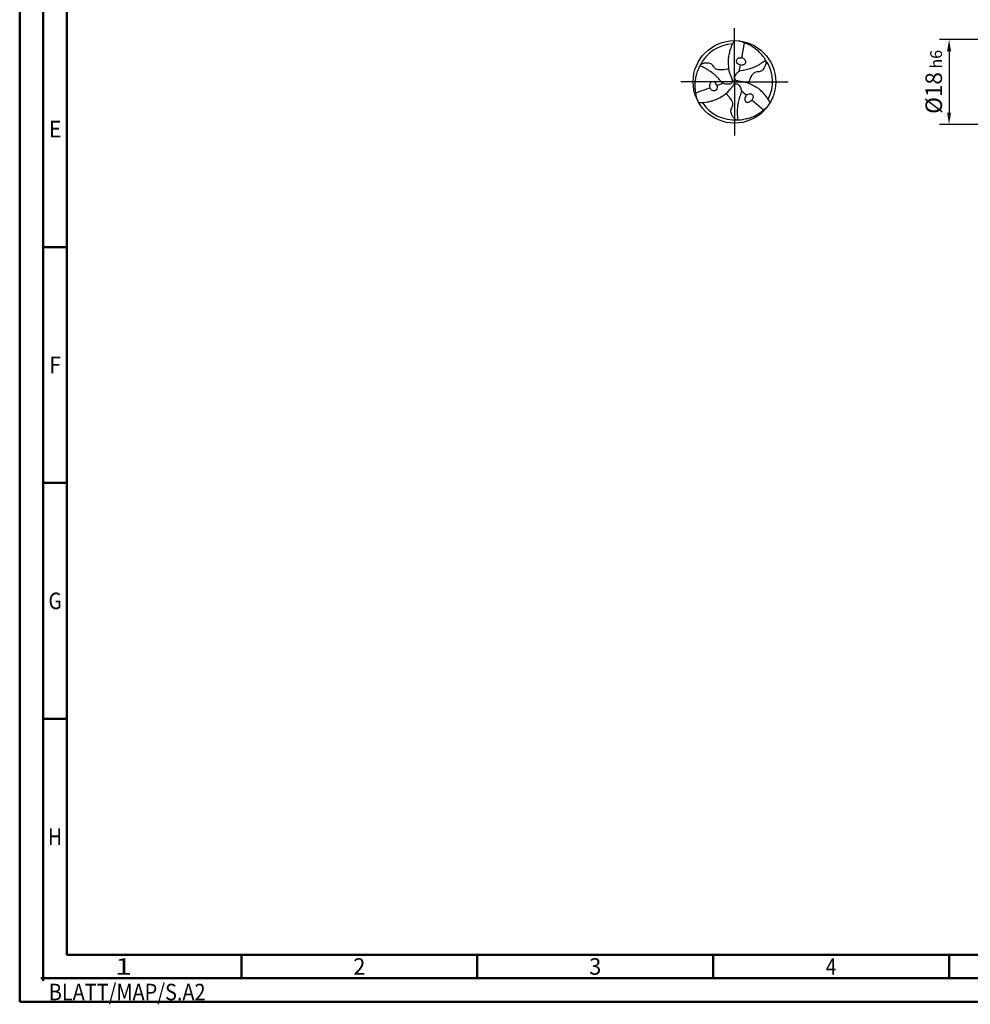
# Model space of a CAD drawing. Units: millimetres. Extents: x -209 to 385, y -196 to 225.
# Drawn here: x -209 to -7, y -196 to 13 of the extents above; entities that cross this region are included whole.
import ezdxf
from ezdxf.enums import TextEntityAlignment as Align

# ---------------------------------------------------------------- set-up
doc = ezdxf.new("R2010")
doc.units = ezdxf.units.MM
doc.linetypes.add('GEN7', pattern=[15, 10, -2.5, 0, -2.5])
doc.layers.get('0').update_dxf_attribs({"linetype": 'CONTINUOUS'})
doc.layers.get('DEFPOINTS').update_dxf_attribs({"linetype": 'CONTINUOUS'})
for name, color, linetype in [('AM_0', 7, 'CONTINUOUS'), ('AM_5', 3, 'CONTINUOUS'), ('AM_7', 4, 'GEN7')]:
    doc.layers.add(name, color=color, linetype=linetype)
doc.layers.add('AM_BOR', color=7, linetype='CONTINUOUS', lineweight=50)
doc.styles.get("Standard").update_dxf_attribs({"font": 'ISOCP.SHX'})
doc.dimstyles.get("Standard").update_dxf_attribs({"dimtxt": 3.5, "dimasz": 2.5, "dimexe": 2, "dimexo": 1, "dimgap": 1.5, "dimtad": 1, "dimdsep": 46, "dimtxsty": 'STANDARD', "dimcen": -2, "dimclrt": 2, "dimazin": 2, "dimtp": 0.1, "dimtm": 0.1, "dimtfac": 1, "dimtmove": 0, "dimatfit": 3, "dimfxl": 1, "dimarcsym": 0})

# ---------------------------------------------------------------- blocks, each defined once
blk = doc.blocks.new('TRITAN_DRILL_STEEL')
at = {"layer": 'AM_0', "ltscale": 20}
for p, q in [((0.12, 0.474), (0.085, 0.293)), ((0.069, 0.206), (0.054, 0.128)), ((-0.027, 0.019), (0, 0)), ((-0.003, -0.032), (0, 0)), ((0.03, 0.014), (0, 0)), ((-0.471, -0.133), (-0.297, -0.073)), ((-0.212, -0.043), (-0.138, -0.017)), ((0.144, -0.162), (0.084, -0.111)), ((0.351, -0.341), (0.211, -0.221))]:
    blk.add_line(p, q, dxfattribs=at)
at = {"layer": 'AM_0'}
blk.add_line((-0.054, 0.097), (-0.045, 0.075), dxfattribs=at)
at = {"layer": 'AM_0', "ltscale": 20}
blk.add_circle((0, 0), 0.5, dxfattribs=at)
for start, end in [(92.7025, 154.891), (332.7025, 34.891), (212.7025, 274.891)]:
    blk.add_arc((0, 0), 0.461, start, end, dxfattribs=at)
for points, knots in [([(0, 0.5), (-0.007, 0.487), (-0.027, 0.452), (-0.05, 0.399), (-0.066, 0.339), (-0.077, 0.277), (-0.074, 0.211), (-0.073, 0.148), (-0.06, 0.112), (-0.054, 0.097)], [0, 0, 0, 0, 1.766312, 4.641037, 6.560002, 8.932752, 11.873029, 14.224301, 16.176197, 16.176197, 16.176197, 16.176197]), ([(0.378, 0.263), (0.371, 0.276), (0.352, 0.307), (0.314, 0.348), (0.269, 0.392), (0.225, 0.424), (0.18, 0.449), (0.143, 0.466), (0.108, 0.479), (0.081, 0.488), (0.064, 0.494), (0.058, 0.497)], [0, 0, 0, 0, 0.0427367, 0.1095837, 0.167598, 0.2296864, 0.2736165, 0.3195987, 0.3527063, 0.3845448, 0.4061776, 0.4061776, 0.4061776, 0.4061776]), ([(0.433, -0.25), (0.425, -0.237), (0.405, -0.202), (0.371, -0.156), (0.327, -0.112), (0.279, -0.072), (0.22, -0.041), (0.164, -0.01), (0.11, -0.001), (0.069, 0.004), (0.04, 0.011), (0.018, 0.016), (0.006, 0.031), (0, 0.052), (0.009, 0.074), (0.021, 0.096), (0.037, 0.112), (0.049, 0.126), (0.07, 0.136), (0.106, 0.142), (0.149, 0.151), (0.196, 0.163), (0.244, 0.184), (0.295, 0.206), (0.333, 0.233), (0.359, 0.25), (0.371, 0.259), (0.378, 0.263)], [0, 0, 0, 0, 1.766312, 4.641037, 6.560002, 8.932752, 11.873029, 14.224301, 16.277427, 18.067875, 19.048288, 19.769902, 20.520895, 21.173574, 22.130981, 23.236306, 24.019359, 24.719756, 25.33835, 26.608556, 28.997049, 30.339899, 32.253471, 35.017715, 36.735111, 37.651794, 38.543155, 38.543155, 38.543155, 38.543155]), ([(0.069, 0.206), (0.06, 0.208), (0.043, 0.213), (0.027, 0.235), (0.021, 0.259), (0.034, 0.277), (0.048, 0.292), (0.068, 0.292), (0.08, 0.293), (0.085, 0.293)], [0, 0, 0, 0, 0.0255768, 0.0538271, 0.0766259, 0.0939742, 0.1171096, 0.1338533, 0.151687, 0.151687, 0.151687, 0.151687]), ([(0.069, 0.206), (0.077, 0.205), (0.091, 0.203), (0.111, 0.209), (0.126, 0.215), (0.137, 0.228), (0.141, 0.246), (0.132, 0.263), (0.121, 0.276), (0.108, 0.285), (0.096, 0.291), (0.089, 0.292), (0.085, 0.293)], [0, 0, 0, 0, 0.0248363, 0.0419212, 0.0602943, 0.072761, 0.0933071, 0.1111967, 0.1274733, 0.1442849, 0.1577204, 0.1672956, 0.1672956, 0.1672956, 0.1672956]), ([(0.174, -0.018), (0.174, -0.012), (0.177, 0.006), (0.189, 0.03), (0.201, 0.058), (0.215, 0.083), (0.231, 0.106), (0.253, 0.121), (0.273, 0.126), (0.295, 0.124), (0.319, 0.13), (0.342, 0.145), (0.358, 0.164), (0.369, 0.183), (0.377, 0.202), (0.384, 0.222), (0.385, 0.239), (0.385, 0.249), (0.385, 0.253)], [0, 0, 0, 0, 0.01732, 0.0555031, 0.0792834, 0.1082795, 0.1412625, 0.1626554, 0.1861549, 0.2002469, 0.2284959, 0.2579809, 0.283694, 0.3022872, 0.3223744, 0.3467827, 0.3634742, 0.3755773, 0.3755773, 0.3755773, 0.3755773]), ([(-0.417, 0.195), (-0.424, 0.183), (-0.442, 0.151), (-0.459, 0.097), (-0.475, 0.037), (-0.48, -0.018), (-0.479, -0.068), (-0.475, -0.109), (-0.469, -0.146), (-0.463, -0.174), (-0.46, -0.191), (-0.459, -0.199)], [0, 0, 0, 0, 0.0427367, 0.1095837, 0.167598, 0.2296864, 0.2736165, 0.3195987, 0.3527063, 0.3845448, 0.4061776, 0.4061776, 0.4061776, 0.4061776]), ([(-0.045, 0.075), (-0.042, 0.067), (-0.036, 0.051), (-0.029, 0.029), (-0.023, 0.008), (-0.03, -0.011), (-0.045, -0.026), (-0.069, -0.029), (-0.094, -0.029), (-0.116, -0.024), (-0.134, -0.021), (-0.153, -0.008), (-0.176, 0.021), (-0.205, 0.053), (-0.239, 0.088), (-0.281, 0.119), (-0.326, 0.152), (-0.368, 0.172), (-0.396, 0.186), (-0.41, 0.192), (-0.417, 0.195)], [17.064664, 17.064664, 17.064664, 17.064664, 18.067875, 19.048288, 19.769902, 20.520895, 21.173574, 22.130981, 23.236306, 24.019359, 24.719756, 25.33835, 26.608556, 28.997049, 30.339899, 32.253471, 35.017715, 36.735111, 37.651794, 38.543155, 38.543155, 38.543155, 38.543155]), ([(-0.071, 0.159), (-0.077, 0.157), (-0.094, 0.15), (-0.121, 0.149), (-0.151, 0.145), (-0.179, 0.145), (-0.208, 0.147), (-0.231, 0.159), (-0.245, 0.173), (-0.255, 0.193), (-0.271, 0.211), (-0.297, 0.224), (-0.321, 0.228), (-0.343, 0.229), (-0.364, 0.225), (-0.384, 0.222), (-0.4, 0.213), (-0.408, 0.209), (-0.412, 0.207)], [0, 0, 0, 0, 0.01732, 0.0555031, 0.0792834, 0.1082795, 0.1412625, 0.1626554, 0.1861549, 0.2002469, 0.2284959, 0.2579809, 0.283694, 0.3022872, 0.3223744, 0.3467827, 0.3634742, 0.3755773, 0.3755773, 0.3755773, 0.3755773]), ([(-0.212, -0.043), (-0.216, -0.035), (-0.221, -0.022), (-0.236, -0.009), (-0.249, 0.002), (-0.266, 0.004), (-0.284, -0.001), (-0.294, -0.017), (-0.299, -0.033), (-0.301, -0.049), (-0.3, -0.062), (-0.298, -0.07), (-0.297, -0.073)], [0, 0, 0, 0, 0.0248363, 0.0419212, 0.0602943, 0.072761, 0.0933071, 0.1111967, 0.1274733, 0.1442849, 0.1577204, 0.1672956, 0.1672956, 0.1672956, 0.1672956]), ([(-0.433, -0.25), (-0.418, -0.25), (-0.378, -0.249), (-0.321, -0.243), (-0.261, -0.227), (-0.202, -0.205), (-0.146, -0.17), (-0.091, -0.136), (-0.056, -0.095), (-0.031, -0.062), (-0.01, -0.04), (0.005, -0.024), (0.024, -0.021), (0.045, -0.026), (0.06, -0.045), (0.072, -0.067), (0.079, -0.088), (0.085, -0.105), (0.083, -0.128), (0.069, -0.163), (0.056, -0.204), (0.044, -0.251), (0.038, -0.303), (0.031, -0.358), (0.035, -0.405), (0.037, -0.436), (0.039, -0.451), (0.039, -0.459)], [0, 0, 0, 0, 1.766312, 4.641037, 6.560002, 8.932752, 11.873029, 14.224301, 16.277427, 18.067875, 19.048288, 19.769902, 20.520895, 21.173574, 22.130981, 23.236306, 24.019359, 24.719756, 25.33835, 26.608556, 28.997049, 30.339899, 32.253471, 35.017715, 36.735111, 37.651794, 38.543155, 38.543155, 38.543155, 38.543155]), ([(-0.212, -0.043), (-0.21, -0.052), (-0.206, -0.07), (-0.217, -0.094), (-0.235, -0.111), (-0.257, -0.109), (-0.277, -0.104), (-0.287, -0.087), (-0.293, -0.078), (-0.297, -0.073)], [0, 0, 0, 0, 0.0255768, 0.0538271, 0.0766259, 0.0939742, 0.1171096, 0.1338533, 0.151687, 0.151687, 0.151687, 0.151687]), ([(-0.102, -0.142), (-0.098, -0.145), (-0.083, -0.156), (-0.068, -0.179), (-0.05, -0.203), (-0.036, -0.228), (-0.023, -0.253), (-0.022, -0.28), (-0.027, -0.299), (-0.04, -0.317), (-0.047, -0.341), (-0.045, -0.369), (-0.037, -0.392), (-0.027, -0.411), (-0.013, -0.428), (0, -0.444), (0.015, -0.453), (0.023, -0.458), (0.027, -0.46)], [0, 0, 0, 0, 0.01732, 0.0555031, 0.0792834, 0.1082795, 0.1412625, 0.1626554, 0.1861549, 0.2002469, 0.2284959, 0.2579809, 0.283694, 0.3022872, 0.3223744, 0.3467827, 0.3634742, 0.3755773, 0.3755773, 0.3755773, 0.3755773]), ([(0.144, -0.162), (0.139, -0.169), (0.13, -0.18), (0.125, -0.2), (0.123, -0.216), (0.129, -0.233), (0.143, -0.246), (0.162, -0.246), (0.178, -0.243), (0.193, -0.236), (0.204, -0.229), (0.209, -0.223), (0.211, -0.221)], [0, 0, 0, 0, 0.0248363, 0.0419212, 0.0602943, 0.072761, 0.0933071, 0.1111967, 0.1274733, 0.1442849, 0.1577204, 0.1672956, 0.1672956, 0.1672956, 0.1672956]), ([(0.144, -0.162), (0.15, -0.156), (0.163, -0.144), (0.19, -0.141), (0.214, -0.148), (0.223, -0.168), (0.229, -0.188), (0.219, -0.205), (0.214, -0.215), (0.211, -0.221)], [0, 0, 0, 0, 0.0255768, 0.0538271, 0.0766259, 0.0939742, 0.1171096, 0.1338533, 0.151687, 0.151687, 0.151687, 0.151687]), ([(0.039, -0.459), (0.054, -0.459), (0.09, -0.459), (0.145, -0.446), (0.205, -0.43), (0.255, -0.407), (0.299, -0.381), (0.332, -0.357), (0.361, -0.333), (0.382, -0.314), (0.396, -0.303), (0.401, -0.298)], [0, 0, 0, 0, 0.0427367, 0.1095837, 0.167598, 0.2296864, 0.2736165, 0.3195987, 0.3527063, 0.3845448, 0.4061776, 0.4061776, 0.4061776, 0.4061776])]:
    blk.add_open_spline(points, degree=3, knots=knots, dxfattribs=at)
at = {"layer": 'AM_7'}
for q in [(0, 0.65), (-0.65, 0), (0.65, 0), (0, -0.65)]:
    blk.add_line((0, 0), q, dxfattribs=at)
blk = doc.blocks.new('*U11')
at = {"color": 0, "linetype": 'ByBlock'}
for p, q in [((-0.53, 0), (0.53, 0)), ((0, -0.53), (0, 0.53))]:
    blk.add_line(p, q, dxfattribs=at)
at = {"color": 0, "linetype": 'ByBlock', "width": 0.883178}
blk.add_text('BLATT/MAP/S.A2', height=3.5, dxfattribs=at).set_placement((1.17, -1.17), align=Align.TOP_LEFT)
blk = doc.blocks.new('A2')
at = {"layer": 'AM_BOR', "color": 1}
for p, q in [((10, 160), (5, 160)), ((10, 110), (5, 110)), ((10, 60), (5, 60)), ((47, 10), (47, 5)), ((97, 10), (97, 5)), ((147, 10), (147, 5)), ((197, 10), (197, 5))]:
    blk.add_line(p, q, dxfattribs=at)
for points in [[(0, 0), (594, 0), (594, 420), (0, 420)], [(10, 410), (10, 10), (584, 10), (584, 410)]]:
    blk.add_lwpolyline(points, close=True, dxfattribs=at)
at = {"layer": 'AM_BOR', "color": 7}
blk.add_lwpolyline([(5, 5), (589, 5), (589, 415), (5, 415)], close=True, dxfattribs=at)
at = {"layer": 'AM_BOR', "color": 1}
blk.add_blockref('*U11', (5, 5), dxfattribs=at)
at = {"layer": 'AM_BOR', "color": 2}
for s, width, p in [('E', 0.964286, (7.5, 185)), ('F', 0.964286, (7.5, 135)), ('G', 0.84375, (7.5, 85)), ('H', 0.84375, (7.5, 35)), ('1', 1.35, (22, 7.5)), ('2', 0.964286, (72, 7.5)), ('3', 0.964286, (122, 7.5)), ('4', 0.84375, (172, 7.5))]:
    blk.add_text(s, height=3.5, dxfattribs=dict(at, width=width)).set_placement(p, align=Align.MIDDLE_CENTER)
blk = doc.blocks.new('MAPAL_FRAME-Model')
blk.add_blockref('A2', (0, 0))
blk = doc.blocks.new('*D44')
at = {"layer": 'AM_5', "color": 0, "lineweight": -2}
for p, q in [((2.3, 9), (-14, 9)), ((-12, 6.5), (-12, -6.5)), ((2.3, -9), (-14, -9))]:
    blk.add_line(p, q, dxfattribs=at)
at = {"layer": 'AM_5', "color": 0}
for points in [[(-11.58, 6.5), (-12.42, 6.5), (-12, 9)], [(-12.42, -6.5), (-11.58, -6.5), (-12, -9)]]:
    blk.add_solid(points, dxfattribs=at)
at = {"layer": 'DEFPOINTS', "color": 0}
for p in [(3.3, 9), (-12, -9), (3.3, -9)]:
    blk.add_point(p, dxfattribs=at)
at = {"layer": 'AM_5', "color": 2, "insert": (-15.25, 0), "char_height": 3.5, "attachment_point": 5, "rotation": 90}
blk.add_mtext('%%c18{}{\\H0.71x;\\C3; h6', dxfattribs=at)

msp = doc.modelspace()

# ---------------------------------------------------------------- block references
at = {"layer": 'AM_0'}
msp.add_blockref('MAPAL_FRAME-Model', (-209, -195), dxfattribs=at)
at = {"layer": 'AM_0', "xscale": 17.5, "yscale": 17.5, "zscale": 17.5}
msp.add_blockref('TRITAN_DRILL_STEEL', (-57.5, 0), dxfattribs=at)

# ---------------------------------------------------------------- dimensions: what is measured, and where the dimension line sits
at = {"layer": 'AM_5'}
dim = msp.add_linear_dim(base=(-12, -9), p1=(3.3, 9), p2=(3.3, -9), angle=90, text='%%c<>{}{\\H0.71x;\\C3; h6', dimstyle='STANDARD', override={"dimdec": 3, "dimlfac": 1, "dimtp": 0.01}, dxfattribs=at)
dim.commit()
dim.dimension.update_dxf_attribs({"geometry": '*D44', "text_midpoint": (-15.2536, 0)})

doc.saveas('drawing.dxf')
